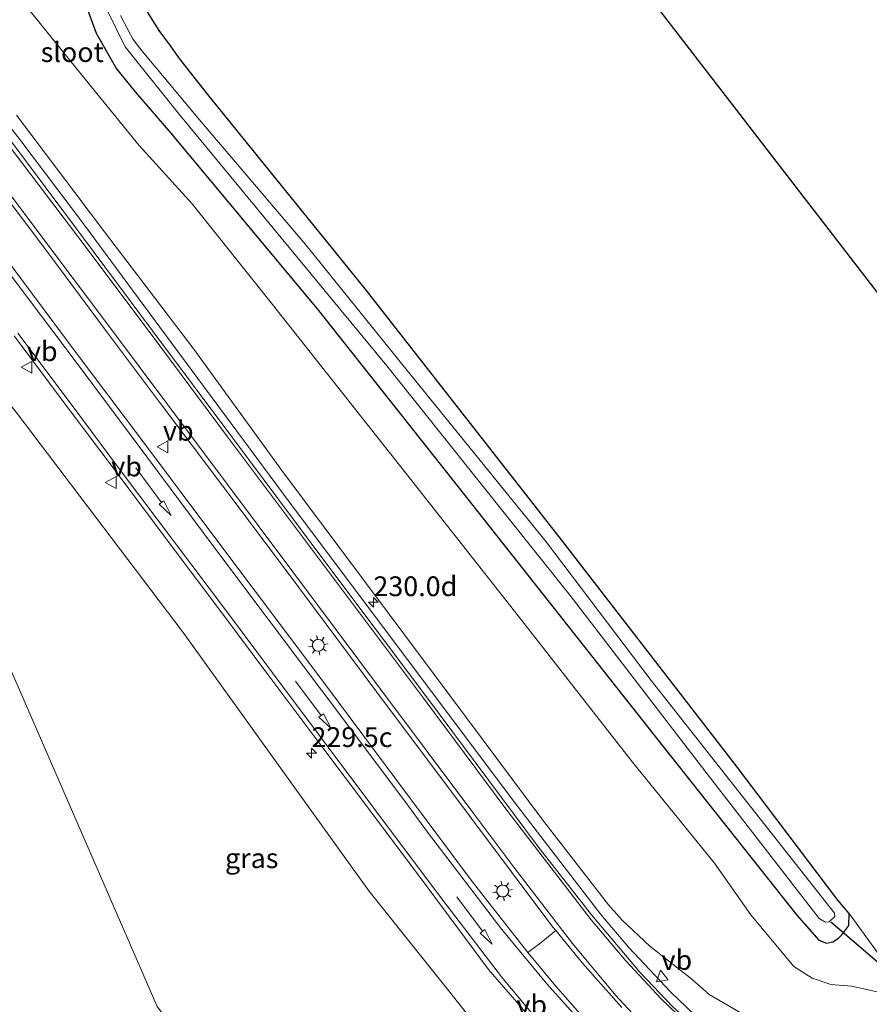
# Model space of a CAD drawing. Units: metres. Extents: x 260000 to 267586, y 575000 to 579218.
# Drawn here: x 261149 to 261257, y 578878 to 579003 of the extents above; entities that cross this region are included whole.
import ezdxf
from ezdxf.enums import TextEntityAlignment as Align

# ---------------------------------------------------------------- set-up
doc = ezdxf.new("R2010")
doc.units = ezdxf.units.M
doc.layers.get('0').update_dxf_attribs({"lineweight": 25})
for name, color, linetype, lineweight in [('B-ME-AM-KILOMETR-S-B1', 7, 'Continuous', 18), ('B-ME-BV-GELEIDECONSTRUCTIE-GELEIDERAIL-L-B1', 213, 'BV-GELEIDERAIL', 18), ('B-ME-GW-INSTEEKWATERGANG-L-B1', 10, 'Continuous', 25), ('B-ME-GW-KRUINLIJN-L-B1', 93, 'Continuous', 18), ('B-ME-GW-TEENLIJN-L-B1', 93, 'Continuous', 18), ('B-ME-IE-GRASLAND-GV-B6', 93, 'Continuous', 18), ('B-ME-IE-GRONDWERKLIJN-GROND_INGERICHT-GV-B6', 253, 'Continuous', 18), ('B-ME-IE-MEUBILAIR_WEGMEUBILAIR-LICHTMAST-S-B1', 8, 'Continuous', 18), ('B-ME-KG-KADASTRAAL-OPNAMEDTMGRENS-L-B1', 10, 'Continuous', 25), ('B-ME-KW-DUIKER-L-B1', 10, 'Continuous', 25), ('B-ME-OG-WATER-GV-B6', 153, 'Continuous', 18), ('B-ME-VH-VERH_SOORT-BITUMEN-GV-B6', 8, 'IE-TERREINAFSCHEIDING-NATUURLIJK-HOUTWAL', 18), ('B-ME-VW-MARKERING-PIJLRD750-S-B1', 7, 'Continuous', 18), ('B-ME-VW-MARKERING-STREEP-015-L-B1', 7, 'Continuous', 18), ('B-ME-VW-MEUBILAIR_WEGMEUBILAIR-VERKEERSBORD-S-B1', 8, 'Continuous', 18)]:
    doc.layers.add(name, color=color, linetype=linetype, lineweight=lineweight)
doc.styles.add('NLCS-ISO', font='NLCS-ISO.TTF')
doc.linetypes.add('BV-GELEIDERAIL', pattern='A,10,-3,[108,NLCS.SHX,S=1,R=0,X=0,Y=0],-3', length=16)
doc.linetypes.add('IE-TERREINAFSCHEIDING-NATUURLIJK-HOUTWAL', pattern='A,7,-1.5,[67,NLCS.SHX,S=0.75,R=45,X=0,Y=0],-1.5,7,-1.5,[70,NLCS.SHX,S=0.75,R=0,X=0,Y=0],-1.5', length=20)

# ---------------------------------------------------------------- blocks, each defined once
blk = doc.blocks.new('verkeersbord')
for p, q in [((0, 0.75), (-0.75, -0.625)), ((0.75, -0.625), (0, 0.75)), ((-0.75, -0.625), (0.75, -0.625))]:
    blk.add_line(p, q)
blk = doc.blocks.new('hecto')
for p, q in [((0, 0.625), (-0.625, 0)), ((0, -0.625), (0, 0.625)), ((-0.625, 0), (0.625, 0)), ((0.625, 0), (0, -0.625))]:
    blk.add_line(p, q)
blk = doc.blocks.new('lantaarnpaal')
for p, q in [((0, 0.75), (0, 1.25)), ((-0.75, 0), (-1.25, 0)), ((-0.88, 0.88), (-0.53, 0.53)), ((0.53, 0.53), (0.88, 0.88)), ((0.75, 0), (1.25, 0)), ((-0.53, -0.53), (-0.88, -0.88)), ((0, -0.75), (0, -1.25)), ((0.53, -0.53), (0.88, -0.88))]:
    blk.add_line(p, q)
blk.add_circle((0, 0), 0.75)
blk = doc.blocks.new('pijl')
for p, q in [((0, 0, 0.1), (5.45, 0, 0.1)), ((7.5, 0, 0.1), (5.45, 0.375, 0.1)), ((5.45, 0.375, 0.1), (5.45, -0.375, 0.1)), ((5.45, -0.375, 0.1), (7.5, 0, 0.1))]:
    blk.add_line(p, q)

msp = doc.modelspace()

# ---------------------------------------------------------------- linework, layer by layer
at = {"layer": 'B-ME-BV-GELEIDECONSTRUCTIE-GELEIDERAIL-L-B1'}
msp.add_polyline3d([(261258.9868, 578869.0893, 5.09), (261253.2955, 578868.8877, 5.157), (261250.6912, 578869.2091, 5.1994), (261248.0905, 578869.7059, 5.2248), (261245.5498, 578870.4492, 5.2455), (261243.0725, 578871.3508, 5.2544), (261241.8733, 578871.8682, 5.2631), (261240.6885, 578872.5239, 5.2515), (261237.5348, 578874.7973, 5.2664), (261235.8195, 578876.1768, 5.2443), (261231.8954, 578879.8986, 5.164), (261226.5386, 578885.633, 5.1555), (261223.0513, 578889.751, 5.1842), (261212.4617, 578903.4754, 5.0639), (261183.6768, 578941.8318, 4.4612), (261168.5951, 578962.155, 3.9582), (261157.4951, 578977.1692, 3.5222), (261149.4424, 578987.8524, 3.1428), (261139.6022, 579000.4254, 2.8192)], dxfattribs=at)
at = {"layer": 'B-ME-GW-INSTEEKWATERGANG-L-B1'}
msp.add_polyline3d([(261157.088, 579006.891, -1.22), (261159.114, 579001.303, -1.148), (261161.678, 578996.816, -1.148), (261164.058, 578993.879, -1.148), (261168.556, 578988.667, -1.148), (261187.27, 578966.22, -1.199), (261204.303, 578944.722, -1.199), (261230.909, 578911.071, -1.199), (261247.857, 578889.679, -1.097), (261250.656, 578886.512, -1.097), (261251.639, 578886.129, -1.097), (261252.436, 578886.303, -1.097), (261253.14, 578886.735, -1.097), (261253.556, 578887.168, -1.211), (261254.446, 578888.349, -1.28), (261254.503, 578889.885, -1.346), (261253.07, 578891.566, -1.358), (261240.201, 578908.514, -1.313), (261218.068, 578937.16, -1.328), (261193.199, 578968.944, -1.169), (261173.233, 578993.568, -0.896), (261169.647, 578998.13, -0.806), (261168.348, 578999.95, -0.806), (261167.18, 579001.522, -0.806), (261166.291, 579002.919, -0.806), (261165.559, 579004.097, -0.806)], dxfattribs=at)
at = {"layer": 'B-ME-GW-KRUINLIJN-L-B1'}
for points in [[(261148.992, 578990.941, 2.649), (261160.169, 578976.17, 3.087), (261171.456, 578961.319, 3.522), (261182.635, 578945.97, 3.828), (261195.95, 578928.12, 4.266), (261215.832, 578901.521, 4.506), (261223.9913, 578890.9694, 4.5152), (261225.753, 578889.0507, 4.5809), (261229.2389, 578885.7448, 4.5365), (261234.58, 578881.5627, 4.3381), (261236.7601, 578879.6294, 4.3531), (261242.5134, 578876.2912, 4.0376), (261246.238, 578874.6976, 3.9653), (261249.2356, 578873.8529, 4.0411), (261258.5572, 578872.3887, 4.1617), (261259.6987, 578872.3675, 4.1614)], [(261225.723, 578826.785, 5.043), (261227.031, 578835.239, 4.788), (261227.041, 578839.741, 4.656), (261226.166, 578845.157, 4.542), (261224.71, 578849.917, 4.506), (261223.353, 578852.895, 4.482), (261220.963, 578857.149, 4.461), (261217.925, 578861.222, 4.461), (261213.119, 578868.144, 4.464), (261207.736, 578875.095, 4.464), (261193.647, 578892.757, 4.257), (261170.11, 578925.443, 3.891), (261148.953, 578953.33, 3.348), (261130.574, 578976.456, 2.637)]]:
    msp.add_polyline3d(points, dxfattribs=at)
at = {"layer": 'B-ME-GW-TEENLIJN-L-B1'}
for points in [[(261261.295, 578879.7179, -1.4158), (261259.5807, 578879.6434, -1.41), (261254.7803, 578880.6662, -1.1971), (261252.1568, 578880.8867, -1.0669), (261249.7977, 578881.6818, -1.0514), (261247.4942, 578883.1824, -1.0704), (261242.0391, 578889.7167, -1.2498), (261237.422, 578896.266, -0.857), (261227.049, 578909.054, -0.866), (261212.582, 578927.557, -0.866), (261198.346, 578945.637, -0.905), (261181.282, 578967.185, -0.929), (261171.278, 578979.721, -0.881), (261164.555, 578987.084, -0.806), (261156.627, 578996.834, -0.785), (261151.109, 579003.644, -0.785), (261144.636, 579011.317, -0.842)], [(261214.129, 578817.296, -0.698), (261210.805, 578820.812, -0.812), (261205.043, 578827.895, -0.877), (261199.08, 578834.73, -0.788), (261192.955, 578843.425, -0.38), (261166.814, 578878.11, 0.743), (261147.54, 578922.434, 2), (261139.84, 578951.579, 2.517), (261130.574, 578976.456, 2.637)]]:
    msp.add_polyline3d(points, dxfattribs=at)
at = {"layer": 'B-ME-IE-GRASLAND-GV-B6'}
for points in [[(261144.636, 579011.317, -0.842), (261151.109, 579003.644, -0.785), (261156.627, 578996.834, -0.785), (261164.555, 578987.084, -0.806), (261171.278, 578979.721, -0.881), (261181.282, 578967.185, -0.929), (261198.346, 578945.637, -0.905), (261212.582, 578927.557, -0.866), (261227.049, 578909.054, -0.866), (261237.422, 578896.266, -0.857), (261242.0391, 578889.7167, -1.2498), (261247.4942, 578883.1824, -1.0704), (261249.7977, 578881.6818, -1.0514), (261252.1568, 578880.8867, -1.0669), (261254.7803, 578880.6662, -1.1971), (261259.5807, 578879.6434, -1.41), (261261.295, 578879.7179, -1.4158)], [(261157.088, 579006.891, -1.22), (261159.114, 579001.303, -1.148), (261161.678, 578996.816, -1.148), (261164.058, 578993.879, -1.148), (261168.556, 578988.667, -1.148), (261187.27, 578966.22, -1.199), (261204.303, 578944.722, -1.199), (261230.909, 578911.071, -1.199), (261247.857, 578889.679, -1.097), (261250.656, 578886.512, -1.097), (261251.639, 578886.129, -1.097), (261252.436, 578886.303, -1.097), (261253.14, 578886.735, -1.097), (261253.556, 578887.168, -1.211), (261254.446, 578888.349, -1.28), (261254.503, 578889.885, -1.346), (261258.493, 578884.346, -1.331)], [(261165.559, 579004.097, -0.806), (261166.291, 579002.919, -0.806), (261167.18, 579001.522, -0.806), (261168.348, 578999.95, -0.806), (261169.647, 578998.13, -0.806), (261173.233, 578993.568, -0.896), (261193.199, 578968.944, -1.169), (261218.068, 578937.16, -1.328), (261240.201, 578908.514, -1.313), (261253.07, 578891.566, -1.358), (261254.503, 578889.885, -1.346), (261254.446, 578888.349, -1.28), (261253.556, 578887.168, -1.211), (261253.14, 578886.735, -1.097), (261252.436, 578886.303, -1.097), (261251.639, 578886.129, -1.097), (261250.656, 578886.512, -1.097), (261247.857, 578889.679, -1.097), (261230.909, 578911.071, -1.199), (261204.303, 578944.722, -1.199), (261187.27, 578966.22, -1.199), (261168.556, 578988.667, -1.148), (261164.058, 578993.879, -1.148), (261161.678, 578996.816, -1.148), (261159.114, 579001.303, -1.148), (261157.088, 579006.891, -1.22)], [(261160.512, 579004.231, -2.381), (261162.792, 578999.609, -2.381), (261169.568, 578991.127, -2.381), (261195.933, 578959.203, -2.381), (261219.132, 578930.131, -2.381), (261236.205, 578907.926, -2.381), (261250.707, 578889.264, -2.381), (261251.477, 578888.781, -2.381), (261251.949, 578888.837, -2.381), (261252.673, 578889.482, -2.381), (261252.628, 578889.941, -2.381), (261229.429, 578919.394, -2.381), (261216.123, 578936.91, -2.381), (261197.774, 578959.501, -2.381), (261185.659, 578974.531, -2.381), (261172.211, 578990.345, -2.381), (261166.659, 578996.984, -2.381), (261164.938, 578999.031, -2.381), (261163.776, 579000.538, -2.381), (261163.167, 579001.688, -2.381), (261162.169, 579003.569, -2.381)], [(261259.5807, 578879.6434, -1.41), (261254.7803, 578880.6662, -1.1971), (261252.1568, 578880.8867, -1.0669), (261249.7977, 578881.6818, -1.0514), (261247.4942, 578883.1824, -1.0704), (261242.0391, 578889.7167, -1.2498), (261237.422, 578896.266, -0.857), (261227.049, 578909.054, -0.866), (261212.582, 578927.557, -0.866), (261198.346, 578945.637, -0.905), (261181.282, 578967.185, -0.929), (261171.278, 578979.721, -0.881), (261164.555, 578987.084, -0.806), (261156.627, 578996.834, -0.785), (261151.109, 579003.644, -0.785)], [(261261.295, 578879.7179, -1.4158), (261259.6987, 578872.3675, 4.1614), (261258.5572, 578872.3887, 4.1617), (261249.2356, 578873.8529, 4.0411), (261246.238, 578874.6976, 3.9653), (261242.5134, 578876.2912, 4.0376), (261236.7601, 578879.6294, 4.3531), (261234.58, 578881.5627, 4.3381), (261229.2389, 578885.7448, 4.5365), (261225.753, 578889.0507, 4.5809), (261223.9913, 578890.9694, 4.5152), (261215.832, 578901.521, 4.506), (261195.95, 578928.12, 4.266), (261182.635, 578945.97, 3.828), (261171.456, 578961.319, 3.522), (261160.169, 578976.17, 3.087), (261148.992, 578990.941, 2.649)], [(261148.992, 578990.941, 2.649), (261160.169, 578976.17, 3.087), (261171.456, 578961.319, 3.522), (261182.635, 578945.97, 3.828), (261195.95, 578928.12, 4.266), (261215.832, 578901.521, 4.506), (261223.9913, 578890.9694, 4.5152), (261225.753, 578889.0507, 4.5809), (261229.2389, 578885.7448, 4.5365), (261234.58, 578881.5627, 4.3381), (261236.7601, 578879.6294, 4.3531), (261242.5134, 578876.2912, 4.0376), (261246.238, 578874.6976, 3.9653), (261249.2356, 578873.8529, 4.0411), (261258.5572, 578872.3887, 4.1617), (261259.6987, 578872.3675, 4.1614), (261258.7863, 578868.1657, 4.3886)], [(261258.7863, 578868.1657, 4.3886), (261255.7231, 578867.9614, 4.4229), (261253.7159, 578867.9516, 4.475), (261251.5629, 578868.1025, 4.5062), (261249.6749, 578868.3698, 4.5218), (261247.4921, 578868.8302, 4.553), (261245.4766, 578869.4089, 4.5754), (261243.0547, 578870.3114, 4.5792), (261241.3922, 578871.0747, 4.582), (261238.6369, 578872.6517, 4.5823), (261236.0534, 578874.5697, 4.5812), (261236.7216, 578875.4298, 4.5639), (261235.9662, 578875.9974, 4.571), (261235.2837, 578875.219, 4.5728), (261232.1679, 578878.0536, 4.5631), (261227.9778, 578882.4571, 4.5691), (261221.8333, 578889.7087, 4.5499), (261215.1494, 578898.2806, 4.4777), (261200.951, 578917.325, 4.275), (261187.948, 578934.621, 4.001), (261176.42, 578950.067, 3.666), (261166.234, 578963.643, 3.326), (261157.233, 578975.711, 2.956), (261148.021, 578988.01, 2.582)], [(261146.949, 578981.568, 2.774), (261152.844, 578973.713, 3.031), (261160.421, 578963.556, 3.347), (261167.396, 578954.287, 3.593), (261175.137, 578943.969, 3.828), (261183.162, 578933.295, 4.065), (261194.673, 578917.881, 4.32), (261206.408, 578902.235, 4.514), (261216.952, 578888.151, 4.651), (261217.3177, 578887.7072, 4.6535), (261215.4966, 578886.2131, 4.8057), (261213.7922, 578884.9415, 4.7272), (261206.7458, 578893.9291, 4.6232), (261198.939, 578904.414, 4.559), (261188.323, 578918.593, 4.381), (261174.646, 578936.788, 4.024), (261164.474, 578950.399, 3.727), (261156.709, 578960.691, 3.437), (261148.224, 578972.086, 3.114)], [(261225.723, 578826.785, 5.043), (261220.102, 578822.428, 3.312), (261214.129, 578817.296, -0.698), (261210.805, 578820.812, -0.812), (261205.043, 578827.895, -0.877), (261199.08, 578834.73, -0.788), (261192.955, 578843.425, -0.38), (261166.814, 578878.11, 0.743), (261147.54, 578922.434, 2), (261139.84, 578951.579, 2.517), (261130.574, 578976.456, 2.637), (261148.953, 578953.33, 3.348), (261170.11, 578925.443, 3.891), (261193.647, 578892.757, 4.257), (261207.736, 578875.095, 4.464), (261213.119, 578868.144, 4.464), (261217.925, 578861.222, 4.461), (261220.963, 578857.149, 4.461), (261223.353, 578852.895, 4.482), (261224.71, 578849.917, 4.506), (261226.166, 578845.157, 4.542), (261227.041, 578839.741, 4.656), (261227.031, 578835.239, 4.788), (261225.723, 578826.785, 5.043)], [(261148.734, 578963, 3.17), (261155.43, 578954.027, 3.401), (261161.619, 578945.799, 3.631), (261168.611, 578936.462, 3.851), (261175.01, 578927.943, 4.005), (261180.975, 578919.979, 4.16), (261187.432, 578911.354, 4.293), (261193.838, 578902.847, 4.411), (261201.032, 578893.253, 4.511), (261208.818, 578882.788, 4.575), (261214.581, 578876.1277, 4.5869)], [(261207.736, 578875.095, 4.464), (261193.647, 578892.757, 4.257), (261170.11, 578925.443, 3.891), (261148.953, 578953.33, 3.348)], [(261147.54, 578922.434, 2), (261166.814, 578878.11, 0.743), (261192.955, 578843.425, -0.38), (261199.08, 578834.73, -0.788), (261205.043, 578827.895, -0.877), (261210.805, 578820.812, -0.812), (261214.129, 578817.296, -0.698), (261224.536, 578809.856, -0.837), (261229.476, 578806.758, -0.73), (261234.46, 578803.622, -0.689), (261238.53, 578802.085, -0.674), (261242.23, 578801.633, -0.662), (261244.509, 578802.421, -0.662), (261241.697, 578793.472, -0.771)]]:
    msp.add_polyline3d(points, dxfattribs=at)
at = {"layer": 'B-ME-IE-GRONDWERKLIJN-GROND_INGERICHT-GV-B6'}
for points in [[(260930.615, 579092.257, -0.61), (260991.791, 579095.592, -0.712), (261069.93, 579108.089, -0.868), (261192.775, 579067.244, -1.153), (261221.38, 579016.005, -1.332), (261286.717, 578931.355, -1.265), (261266.359, 578890.23, -1.289)], [(261266.359, 578890.23, -1.289), (261258.493, 578884.346, -1.331), (261254.503, 578889.885, -1.346), (261253.07, 578891.566, -1.358), (261240.201, 578908.514, -1.313), (261218.068, 578937.16, -1.328), (261193.199, 578968.944, -1.169), (261173.233, 578993.568, -0.896), (261169.647, 578998.13, -0.806), (261168.348, 578999.95, -0.806), (261167.18, 579001.522, -0.806), (261166.291, 579002.919, -0.806), (261165.559, 579004.097, -0.806), (261164.552, 579005.486, -0.806), (261163.31, 579007.966, -0.806), (261162.316, 579010.515, -0.806), (261155.258, 579026.039, -0.77), (261144.468, 579050.526, -0.77)]]:
    msp.add_polyline3d(points, dxfattribs=at)
at = {"layer": 'B-ME-KG-KADASTRAAL-OPNAMEDTMGRENS-L-B1'}
msp.add_polyline3d([(260930.615, 579092.257, -0.61), (260991.791, 579095.592, -0.712), (261069.93, 579108.089, -0.868), (261192.775, 579067.244, -1.153), (261221.38, 579016.005, -1.332), (261286.717, 578931.355, -1.265)], dxfattribs=at)
at = {"layer": 'B-ME-KW-DUIKER-L-B1'}
msp.add_line((261259.521, 578882.494, -2.129), (261252.159, 578888.761, -2.129), dxfattribs=at)
at = {"layer": 'B-ME-OG-WATER-GV-B6'}
msp.add_polyline3d([(261162.169, 579003.569, -2.381), (261163.167, 579001.688, -2.381), (261163.776, 579000.538, -2.381), (261164.938, 578999.031, -2.381), (261166.659, 578996.984, -2.381), (261172.211, 578990.345, -2.381), (261185.659, 578974.531, -2.381), (261197.774, 578959.501, -2.381), (261216.123, 578936.91, -2.381), (261229.429, 578919.394, -2.381), (261252.628, 578889.941, -2.381), (261252.673, 578889.482, -2.381), (261251.949, 578888.837, -2.381), (261251.477, 578888.781, -2.381), (261250.707, 578889.264, -2.381), (261236.205, 578907.926, -2.381), (261219.132, 578930.131, -2.381), (261195.933, 578959.203, -2.381), (261169.568, 578991.127, -2.381), (261162.792, 578999.609, -2.381), (261160.512, 579004.231, -2.381)], dxfattribs=at)
at = {"layer": 'B-ME-VH-VERH_SOORT-BITUMEN-GV-B6'}
for points in [[(261148.021, 578988.01, 2.582), (261157.233, 578975.711, 2.956), (261166.234, 578963.643, 3.326), (261176.42, 578950.067, 3.666), (261187.948, 578934.621, 4.001), (261200.951, 578917.325, 4.275), (261215.1494, 578898.2806, 4.4777), (261221.8333, 578889.7087, 4.5499), (261227.9778, 578882.4571, 4.5691), (261232.1679, 578878.0536, 4.5631), (261235.2837, 578875.219, 4.5728), (261236.0534, 578874.5697, 4.5812), (261238.6369, 578872.6517, 4.5823), (261241.3922, 578871.0747, 4.582), (261243.0547, 578870.3114, 4.5792), (261245.4766, 578869.4089, 4.5754), (261247.4921, 578868.8302, 4.553), (261249.6749, 578868.3698, 4.5218), (261251.5629, 578868.1025, 4.5062), (261253.7159, 578867.9516, 4.475), (261255.7231, 578867.9614, 4.4229), (261258.7863, 578868.1657, 4.3886)], [(261225.6975, 578877.9865, 4.6864), (261220.6966, 578883.6073, 4.6764), (261217.3177, 578887.7072, 4.6535), (261216.952, 578888.151, 4.651), (261206.408, 578902.235, 4.514), (261194.673, 578917.881, 4.32), (261183.162, 578933.295, 4.065), (261175.137, 578943.969, 3.828), (261167.396, 578954.287, 3.593), (261160.421, 578963.556, 3.347), (261152.844, 578973.713, 3.031), (261146.949, 578981.568, 2.774)], [(261148.224, 578972.086, 3.114), (261156.709, 578960.691, 3.437), (261164.474, 578950.399, 3.727), (261174.646, 578936.788, 4.024), (261188.323, 578918.593, 4.381), (261198.939, 578904.414, 4.559), (261206.7458, 578893.9291, 4.6232), (261213.7922, 578884.9415, 4.7272), (261217.2765, 578880.7158, 4.7709), (261222.8747, 578874.3929, 4.7655)], [(261214.581, 578876.1277, 4.5869), (261208.818, 578882.788, 4.575), (261201.032, 578893.253, 4.511), (261193.838, 578902.847, 4.411), (261187.432, 578911.354, 4.293), (261180.975, 578919.979, 4.16), (261175.01, 578927.943, 4.005), (261168.611, 578936.462, 3.851), (261161.619, 578945.799, 3.631), (261155.43, 578954.027, 3.401), (261148.734, 578963, 3.17)], [(261213.7922, 578884.9415, 4.7272), (261215.4966, 578886.2131, 4.8057), (261217.3177, 578887.7072, 4.6535), (261220.6966, 578883.6073, 4.6764), (261225.6975, 578877.9865, 4.6864)], [(261222.8747, 578874.3929, 4.7655), (261217.2765, 578880.7158, 4.7709), (261213.7922, 578884.9415, 4.7272)]]:
    msp.add_polyline3d(points, dxfattribs=at)
at = {"layer": 'B-ME-VW-MARKERING-STREEP-015-L-B1'}
for points in [[(261147.646, 578987.613, 2.591), (261156.771, 578975.579, 2.966), (261165.927, 578963.374, 3.328), (261175.735, 578950.239, 3.665), (261187.635, 578934.363, 3.999), (261200.554, 578917.123, 4.298), (261211.2727, 578902.7976, 4.4002), (261221.7919, 578889.0891, 4.5602), (261226.198, 578883.87, 4.5731), (261230.6593, 578879.073, 4.5654), (261234.8331, 578875.0998, 4.5858), (261237.1707, 578873.2047, 4.597), (261239.0249, 578871.9661, 4.6001), (261240.8883, 578870.9205, 4.5975), (261243.1416, 578869.9032, 4.596), (261245.612, 578868.9914, 4.587), (261247.9957, 578868.3288, 4.5594), (261250.6271, 578867.8424, 4.5278), (261254.313, 578867.5605, 4.4959)], [(261229.7899, 578874.263, 4.6816), (261224.9138, 578879.5259, 4.6696), (261219.4256, 578886.1006, 4.6441), (261212.1245, 578895.5824, 4.5477), (261206.945, 578902.493, 4.507), (261195.136, 578918.28, 4.337), (261183.869, 578933.31, 4.061), (261175.608, 578944.368, 3.822), (261168.16, 578954.291, 3.605), (261160.901, 578963.993, 3.326), (261153.483, 578973.851, 3.045), (261147.431, 578981.903, 2.765)], [(261147.454, 578971.767, 3.071), (261156.177, 578960.165, 3.431), (261164.154, 578949.491, 3.716), (261174.141, 578936.138, 4.011), (261187.629, 578918.16, 4.349), (261198.314, 578903.914, 4.558), (261201.0904, 578900.1675, 4.5086), (261210.4983, 578887.8519, 4.692), (261216.1996, 578880.9671, 4.7412), (261221.3977, 578875.2102, 4.7483)], [(261149.167, 578963.353, 3.168), (261156.057, 578954.194, 3.425), (261162.071, 578946.144, 3.621), (261169.036, 578936.887, 3.844), (261175.601, 578928.134, 4.018), (261181.424, 578920.357, 4.167), (261187.867, 578911.771, 4.321), (261194.292, 578903.214, 4.425), (261201.477, 578893.621, 4.525), (261203.5626, 578890.8296, 4.5218), (261210.4327, 578881.8499, 4.5957), (261214.8298, 578876.58, 4.6119), (261219.1859, 578871.7412, 4.6307), (261232.755, 578857.9119, 4.6386), (261234.4401, 578855.6372, 4.6632), (261235.1893, 578854.251, 4.678), (261235.8951, 578851.9119, 4.7109), (261236.2328, 578849.1386, 4.7639)]]:
    msp.add_polyline3d(points, dxfattribs=at)

# ---------------------------------------------------------------- block references
at = {"layer": 'B-ME-AM-KILOMETR-S-B1', "rotation": 90}
for p in [(261194.219, 578929.271, -0.218), (261186.373, 578910.169, -0.089)]:
    msp.add_blockref('hecto', p, dxfattribs=at)
at = {"layer": 'B-ME-IE-MEUBILAIR_WEGMEUBILAIR-LICHTMAST-S-B1', "rotation": 9}
for p in [(261187.2327, 578923.8299, 4.2864), (261187.243, 578923.83, 4.264), (261210.5922, 578892.7337, 4.7631), (261210.612, 578892.715, 4.721)]:
    msp.add_blockref('lantaarnpaal', p, dxfattribs=at)
at = {"layer": 'B-ME-VW-MARKERING-PIJLRD750-S-B1'}
for p, rotation in [((261164.114, 578946.288, 3.712), 306.6), ((261184.338, 578919.291, 4.251), 307), ((261204.81, 578891.999, 4.588), 306.6)]:
    msp.add_blockref('pijl', p, dxfattribs=dict(at, rotation=rotation))
at = {"layer": 'B-ME-VW-MEUBILAIR_WEGMEUBILAIR-VERKEERSBORD-S-B1'}
for p, rotation in [((261150.334, 578959.021, 3.432), 90), ((261167.564, 578948.95, 4.002), 90), ((261161.009, 578944.429, 3.831), 90), ((261230.709, 578881.963, 4.512), 9), ((261230.724, 578881.9603, 4.5709), 9)]:
    msp.add_blockref('verkeersbord', p, dxfattribs=dict(at, rotation=rotation))

# ---------------------------------------------------------------- texts
at = {"layer": 'B-ME-AM-KILOMETR-S-B1', "ltscale": 0.2, "style": 'NLCS-ISO'}
for s, p in [('230.0d', (261194.219, 578929.271, -0.218)), ('229.5c', (261186.373, 578910.169, -0.089))]:
    msp.add_text(s, height=2.5, dxfattribs=at).set_placement(p, align=Align.BOTTOM_LEFT)
at = {"layer": 'B-ME-IE-GRASLAND-GV-B6', "ltscale": 0.2, "style": 'NLCS-ISO'}
msp.add_text('gras', height=2.5, dxfattribs=at).set_placement((261178.8075, 578896.876), align=Align.MIDDLE_CENTER)
at = {"layer": 'B-ME-OG-WATER-GV-B6', "ltscale": 0.2, "style": 'NLCS-ISO'}
msp.add_text('sloot', height=2.5, dxfattribs=at).set_placement((261156.0724, 578998.9213), align=Align.MIDDLE_CENTER)
at = {"layer": 'B-ME-VW-MEUBILAIR_WEGMEUBILAIR-VERKEERSBORD-S-B1', "ltscale": 0.2, "style": 'NLCS-ISO'}
for p in [(261150.334, 578959.021, 3.432), (261167.564, 578948.95, 4.002), (261161.009, 578944.429, 3.831), (261230.709, 578881.963, 4.512), (261230.724, 578881.9603, 4.5709), (261212.341, 578876.263, 4.604), (261212.3426, 578876.2503, 4.6518)]:
    msp.add_text('vb', height=2.5, dxfattribs=at).set_placement(p, align=Align.BOTTOM_LEFT)

doc.saveas('drawing.dxf')
